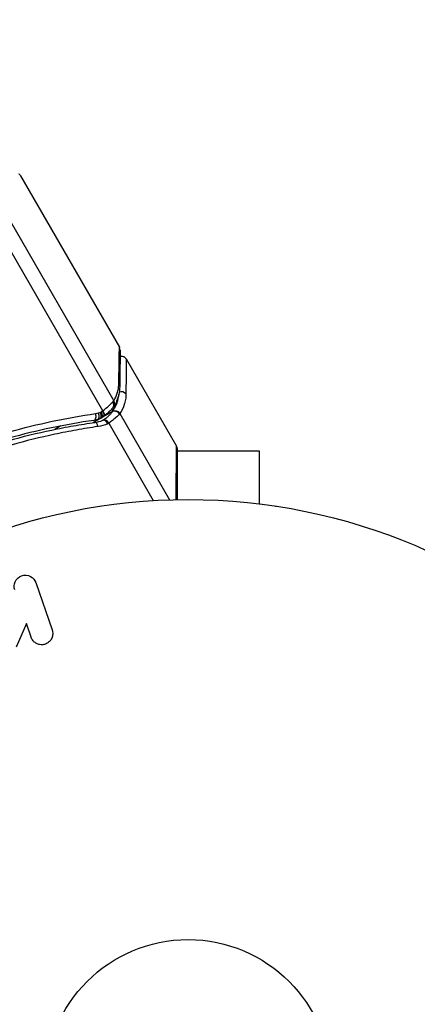
# Model space of a CAD drawing. Units: millimetres. Extents: x -4763 to 4543, y -4604 to 4534.
# Drawn here: x -802 to -765, y 1686 to 1775 of the extents above; entities that cross this region are included whole.
import ezdxf

# ---------------------------------------------------------------- set-up
doc = ezdxf.new("R2010")
doc.units = ezdxf.units.MM
doc.header["$LTSCALE"] = 20
doc.layers.add('2d', color=230, linetype='Continuous')

msp = doc.modelspace()

# ---------------------------------------------------------------- linework, layer by layer
at = {"layer": '2d'}
for p, q in [((-794.083, 1739.926), (-814.6, 1775.463)), ((-812.671, 1774.756), (-793.085, 1740.831)), ((-801.577, 1761.283), (-792.572, 1745.685)), ((-791.969, 1744.64), (-787.385, 1736.702)), ((-793.209, 1739.839), (-794.101, 1739.324)), ((-794.365, 1739.172), (-794.945, 1738.837)), ((-793.996, 1739.404), (-794.012, 1739.392)), ((-792.533, 1739.676), (-788.002, 1731.827)), ((-797.918, 1738.537), (-798.458, 1738.226)), ((-793.546, 1738.794), (-789.485, 1731.759)), ((-787.407, 1731.843), (-787.385, 1736.702)), ((-787.318, 1736.452), (-787.318, 1731.845)), ((-779.818, 1736.254), (-787.318, 1736.254)), ((-779.818, 1731.454), (-779.818, 1736.254)), ((-778.366, 1731.254), (-778.318, 1731.254)), ((-778.318, 1731.254), (-778.318, 1731.247)), ((-800.178, 1724.301), (-798.695, 1719.993)), ((-801.041, 1720.589), (-801.98, 1718.425)), ((-800.609, 1719.334), (-801.041, 1720.589))]:
    msp.add_line(p, q, dxfattribs=at)
for radius in [53, 13]:
    msp.add_circle((-786.318, 1678.854), radius, dxfattribs=at)
at = {"layer": '2d', "extrusion": (0, 0, -1)}
msp.add_arc((787.818, 1736.452), 0.5, 150, 180, dxfattribs=at)
at = {"layer": '2d'}
for centre, major_axis, ratio, start_param, end_param in [((-793.044, 1742.121), (-0.5, 0.006), 0.879292, 3.141593, 3.735574), ((-792.392, 1741.202), (0.5, 0.001), 0.886703, 0.574044, 1.971536), ((-793.564, 1740.499), (-0.383, 0.321), 0.884978, 3.14158, 4.399679), ((-793.492, 1740.596), (-0.425, 0.264), 0.925423, 3.141632, 4.252677), ((-794.459, 1739.681), (-0.3, 0.4), 0.494864, 3.141592, 4.652844), ((-794.316, 1739.789), (-0.304, 0.397), 0.49795, 3.141593, 4.647132), ((-794.3, 1739.801), (-0.305, 0.397), 0.498291, 3.141592, 4.646637), ((-792.963, 1739.412), (-0.395, 0.306), 0.916372, 4.353783, 5.863376), ((-792.941, 1739.441), (-0.41, 0.286), 0.928876, 4.301608, 5.815693), ((-794.729, 1738.363), (-0.07, 0.495), 0.453607, -1.389933, 0), ((-793.763, 1738.668), (-0.289, 0.408), 0.499491, 4.66634, 6.100541)]:
    msp.add_ellipse(centre, major_axis=major_axis, ratio=ratio, start_param=start_param, end_param=end_param, dxfattribs=at)
at = {"layer": '2d', "extrusion": (0, 0, -1)}
for centre, major_axis, ratio, start_param in [((-794.528, 1739.644), (-0.158, 0.474), 0.488334, 1.471214), ((-794.966, 1739.541), (-0.071, 0.495), 0.459792, 1.38811), ((-794.709, 1739.591), (-0.122, 0.485), 0.47782, 1.435585)]:
    msp.add_ellipse(centre, major_axis=major_axis, ratio=ratio, start_param=start_param, end_param=3.141593, dxfattribs=at)
at = {"layer": '2d'}
for points, knots in [([(-801.713, 1761.476), (-801.712, 1761.475), (-801.712, 1761.474), (-801.711, 1761.473), (-801.691, 1761.446), (-801.671, 1761.417), (-801.65, 1761.388)], [0.0009891619, 0.0009891619, 0.0009891619, 0.0009891619, 0.0009951932, 0.0009951932, 0.0009951932, 0.0011780063, 0.0011780063, 0.0011780063, 0.0011780063]), ([(-792.626, 1742.362), (-792.612, 1743.216), (-792.6, 1743.933), (-792.587, 1744.776), (-792.583, 1745.018), (-792.576, 1745.417), (-792.574, 1745.575), (-792.572, 1745.685)], [0, 0, 0, 0, 0.00535017, 0.00535017, 0.00802526, 0.00802526, 0.01070034, 0.01070034, 0.01070034, 0.01070034]), ([(-792.504, 1745.43), (-792.508, 1745.093), (-792.517, 1744.31), (-792.535, 1742.866), (-792.539, 1742.503), (-792.544, 1742.115)], [0, 0, 0, 0, 0.817849, 0.817849, 1.062668, 1.062668, 1.062668, 1.062668]), ([(-792.511, 1744.878), (-792.507, 1744.879), (-792.504, 1744.88), (-792.464, 1744.888), (-792.427, 1744.891), (-792.335, 1744.889), (-792.28, 1744.878), (-792.197, 1744.848), (-792.167, 1744.833), (-792.092, 1744.787), (-792.05, 1744.75), (-791.998, 1744.686), (-791.982, 1744.664), (-791.969, 1744.64)], [0.01511681, 0.01511681, 0.01511681, 0.01511681, 0.01613866, 0.01613866, 0.02726659, 0.02726659, 0.04367519, 0.04367519, 0.05366442, 0.05366442, 0.07009968, 0.07009968, 0.07826081, 0.07826081, 0.07826081, 0.07826081]), ([(-791.968, 1744.64), (-791.968, 1744.64), (-791.969, 1744.57), (-791.969, 1744.361), (-791.969, 1744.273), (-791.969, 1744.063), (-791.969, 1743.941), (-791.97, 1743.254), (-791.971, 1742.454), (-791.973, 1741.444)], [0.01302615, 0.01302615, 0.01302615, 0.01302615, 0.01627626, 0.01627626, 0.01790389, 0.01790389, 0.01953152, 0.01953152, 0.02604202, 0.02604202, 0.02604202, 0.02604202]), ([(-793.085, 1740.831), (-792.951, 1741.045), (-792.843, 1741.275), (-792.724, 1741.651), (-792.692, 1741.782), (-792.644, 1742.059), (-792.629, 1742.204), (-792.626, 1742.362)], [0, 0, 0, 0, 0.001998239, 0.001998239, 0.002997359, 0.002997359, 0.003996479, 0.003996479, 0.003996479, 0.003996479]), ([(-792.544, 1742.115), (-792.55, 1741.602), (-792.661, 1741.178), (-792.897, 1740.631), (-792.977, 1740.478), (-793.068, 1740.332)], [0, 0, 0, 0, 0.2877109, 0.2877109, 0.4071689, 0.4071689, 0.4071689, 0.4071689]), ([(-794.083, 1739.926), (-793.875, 1740.079), (-793.697, 1740.226), (-793.391, 1740.5), (-793.269, 1740.623), (-793.175, 1740.723)], [0, 0, 0, 0, 0.000882531, 0.000882531, 0.001765062, 0.001765062, 0.001765062, 0.001765062]), ([(-793.187, 1739.868), (-793.019, 1740.106), (-792.884, 1740.364), (-792.738, 1740.79), (-792.699, 1740.937), (-792.652, 1741.191), (-792.639, 1741.291), (-792.63, 1741.396)], [0, 0, 0, 0, 0.002323118, 0.002323118, 0.003484677, 0.003484677, 0.004202865, 0.004202865, 0.004202865, 0.004202865]), ([(-791.973, 1741.444), (-791.973, 1741.259), (-791.989, 1741.091), (-792.044, 1740.77), (-792.082, 1740.619), (-792.228, 1740.184), (-792.363, 1739.919), (-792.533, 1739.676)], [0, 0, 0, 0, 0.001200932, 0.001200932, 0.002401864, 0.002401864, 0.004803728, 0.004803728, 0.004803728, 0.004803728]), ([(-794.243, 1739.805), (-794.208, 1739.831), (-794.174, 1739.857), (-794.139, 1739.883), (-794.126, 1739.894), (-794.112, 1739.904), (-794.099, 1739.914)], [0, 0, 0, 0, 0.0001497446, 0.0001497446, 0.0001497446, 0.0002085296, 0.0002085296, 0.0002085296, 0.0002085296]), ([(-794.01, 1739.096), (-793.907, 1739.168), (-793.812, 1739.238), (-793.642, 1739.376), (-793.566, 1739.445), (-793.433, 1739.574), (-793.377, 1739.634), (-793.305, 1739.717), (-793.283, 1739.744), (-793.243, 1739.794), (-793.225, 1739.817), (-793.209, 1739.839)], [0, 0, 0, 0, 0.000417436, 0.000417436, 0.000834873, 0.000834873, 0.001252309, 0.001252309, 0.001461028, 0.001461028, 0.001669746, 0.001669746, 0.001669746, 0.001669746]), ([(-793.18, 1740.178), (-793.267, 1740.074), (-793.384, 1739.945), (-793.659, 1739.679), (-793.818, 1739.54), (-793.996, 1739.404)], [0, 0, 0, 0, 0.0798684, 0.0798684, 0.1557777, 0.1557777, 0.1557777, 0.1557777]), ([(-793.209, 1739.839), (-793.209, 1739.839), (-793.209, 1739.839), (-793.209, 1739.839), (-793.201, 1739.849), (-793.194, 1739.859), (-793.187, 1739.868)], [-0.00000006, -0.00000006, -0.00000006, -0.00000006, 0, 0, 0, 0.00009374944, 0.00009374944, 0.00009374944, 0.00009374944]), ([(-810.71, 1735.103), (-810.04, 1735.395), (-809.367, 1735.675), (-808.018, 1736.208), (-807.342, 1736.462), (-805.323, 1737.181), (-803.984, 1737.606), (-799.99, 1738.731), (-797.356, 1739.283), (-794.755, 1739.663)], [0, 0, 0, 0, 0.0022235, 0.0022235, 0.00444701, 0.00444701, 0.00889401, 0.00889401, 0.01778802, 0.01778802, 0.01778802, 0.01778802]), ([(-810.658, 1734.351), (-807.998, 1735.518), (-805.344, 1736.456), (-801.373, 1737.57), (-800.052, 1737.893), (-798.073, 1738.307), (-797.413, 1738.434), (-796.1, 1738.663), (-795.448, 1738.766), (-794.799, 1738.858)], [0, 0, 0, 0, 0.00868805, 0.00868805, 0.01303207, 0.01303207, 0.01520408, 0.01520408, 0.0173761, 0.0173761, 0.0173761, 0.0173761]), ([(-794.895, 1739.046), (-797.451, 1738.682), (-800.04, 1738.148), (-803.967, 1737.052), (-805.283, 1736.638), (-807.269, 1735.935), (-807.934, 1735.686), (-809.261, 1735.164), (-809.923, 1734.89), (-810.582, 1734.603)], [0, 0, 0, 0, 0.00862373, 0.00862373, 0.0129356, 0.0129356, 0.01509153, 0.01509153, 0.01724746, 0.01724746, 0.01724746, 0.01724746]), ([(-794.067, 1739.057), (-794.066, 1739.058), (-794.064, 1739.059), (-794.063, 1739.06), (-794.045, 1739.072), (-794.028, 1739.084), (-794.01, 1739.096)], [-0.00000536512, -0.00000536512, -0.00000536512, -0.00000536512, 0, 0, 0, 0.00007199242, 0.00007199242, 0.00007199242, 0.00007199242]), ([(-793.637, 1738.73), (-793.696, 1738.836), (-793.773, 1738.929), (-793.93, 1739.049), (-794.007, 1739.073), (-794.067, 1739.057)], [-0.0000106927, -0.0000106927, -0.0000106927, -0.0000106927, 0.0003537469, 0.0003537469, 0.0007181865, 0.0007181865, 0.0007181865, 0.0007181865]), ([(-792.561, 1739.643), (-792.648, 1739.544), (-792.772, 1739.413), (-793.02, 1739.192), (-793.113, 1739.114), (-793.316, 1738.956), (-793.426, 1738.876), (-793.546, 1738.794)], [0, 0, 0, 0, 0.00100776, 0.00100776, 0.00151164, 0.00151164, 0.00201552, 0.00201552, 0.00201552, 0.00201552]), ([(-794.52, 1738.483), (-795.169, 1738.389), (-795.822, 1738.284), (-797.134, 1738.05), (-797.794, 1737.921), (-799.773, 1737.501), (-801.095, 1737.175), (-805.067, 1736.049), (-807.724, 1735.105), (-810.388, 1733.934)], [0, 0, 0, 0, 0.00220601, 0.00220601, 0.00441202, 0.00441202, 0.00882403, 0.00882403, 0.01764806, 0.01764806, 0.01764806, 0.01764806]), ([(-802.092, 1723.642), (-802.173, 1723.877), (-802.167, 1724.137), (-801.958, 1724.615), (-801.742, 1724.831), (-801.2, 1725.021), (-800.895, 1724.99), (-800.426, 1724.741), (-800.259, 1724.536), (-800.178, 1724.301)], [0, 0, 0, 0, 0.25, 0.25, 0.5, 0.5, 0.75, 0.75, 1, 1, 1, 1]), ([(-798.695, 1719.993), (-798.654, 1719.875), (-798.635, 1719.748), (-798.641, 1719.621), (-798.646, 1719.494), (-798.676, 1719.364), (-798.73, 1719.244), (-798.781, 1719.133), (-798.855, 1719.026), (-798.947, 1718.936), (-799.029, 1718.858), (-799.126, 1718.791), (-799.232, 1718.743), (-799.326, 1718.699), (-799.43, 1718.67), (-799.533, 1718.658), (-799.633, 1718.646), (-799.735, 1718.65), (-799.831, 1718.667), (-799.932, 1718.685), (-800.029, 1718.719), (-800.117, 1718.765), (-800.213, 1718.814), (-800.3, 1718.879), (-800.374, 1718.954), (-800.455, 1719.036), (-800.521, 1719.133), (-800.569, 1719.236), (-800.584, 1719.268), (-800.597, 1719.301), (-800.609, 1719.334)], [0, 0, 0, 0, 0.125499, 0.125499, 0.125499, 0.251629, 0.251629, 0.251629, 0.369238, 0.369238, 0.369238, 0.472705, 0.472705, 0.472705, 0.56563, 0.56563, 0.56563, 0.655478, 0.655478, 0.655478, 0.749078, 0.749078, 0.749078, 0.851455, 0.851455, 0.851455, 0.96528, 0.96528, 0.96528, 1, 1, 1, 1])]:
    msp.add_open_spline(points, degree=3, knots=knots, dxfattribs=at)
for points in [[(-801.65, 1761.388), (-801.626, 1761.354), (-801.602, 1761.32), (-801.577, 1761.283)], [(-792.572, 1745.685), (-792.571, 1745.684), (-792.571, 1745.683), (-792.57, 1745.682)], [(-792.504, 1745.43), (-792.504, 1745.517), (-792.526, 1745.605), (-792.57, 1745.682)], [(-793.175, 1740.723), (-793.14, 1740.761), (-793.11, 1740.797), (-793.085, 1740.831)], [(-794.496, 1739.715), (-794.434, 1739.73), (-794.373, 1739.748), (-794.313, 1739.768)], [(-794.313, 1739.768), (-794.288, 1739.777), (-794.264, 1739.789), (-794.243, 1739.805)], [(-794.099, 1739.914), (-794.094, 1739.918), (-794.088, 1739.922), (-794.083, 1739.926)], [(-793.068, 1740.332), (-793.101, 1740.278), (-793.139, 1740.227), (-793.18, 1740.178)], [(-794.587, 1739.107), (-794.688, 1739.081), (-794.791, 1739.061), (-794.895, 1739.046)], [(-794.799, 1738.858), (-794.549, 1738.893), (-794.312, 1738.958), (-794.086, 1739.05)], [(-794.755, 1739.663), (-794.667, 1739.676), (-794.581, 1739.693), (-794.496, 1739.715)], [(-794.37, 1739.17), (-794.441, 1739.146), (-794.514, 1739.125), (-794.587, 1739.107)], [(-794.159, 1739.281), (-794.222, 1739.233), (-794.294, 1739.195), (-794.37, 1739.17)], [(-794.012, 1739.392), (-794.06, 1739.355), (-794.109, 1739.318), (-794.159, 1739.281)], [(-794.086, 1739.05), (-794.079, 1739.053), (-794.072, 1739.056), (-794.067, 1739.057)], [(-792.533, 1739.676), (-792.542, 1739.666), (-792.551, 1739.655), (-792.561, 1739.643)], [(-793.637, 1738.73), (-793.917, 1738.611), (-794.211, 1738.528), (-794.52, 1738.483)], [(-793.546, 1738.794), (-793.576, 1738.772), (-793.607, 1738.751), (-793.637, 1738.73)]]:
    msp.add_open_spline(points, degree=3, dxfattribs=at)

doc.saveas('drawing.dxf')
